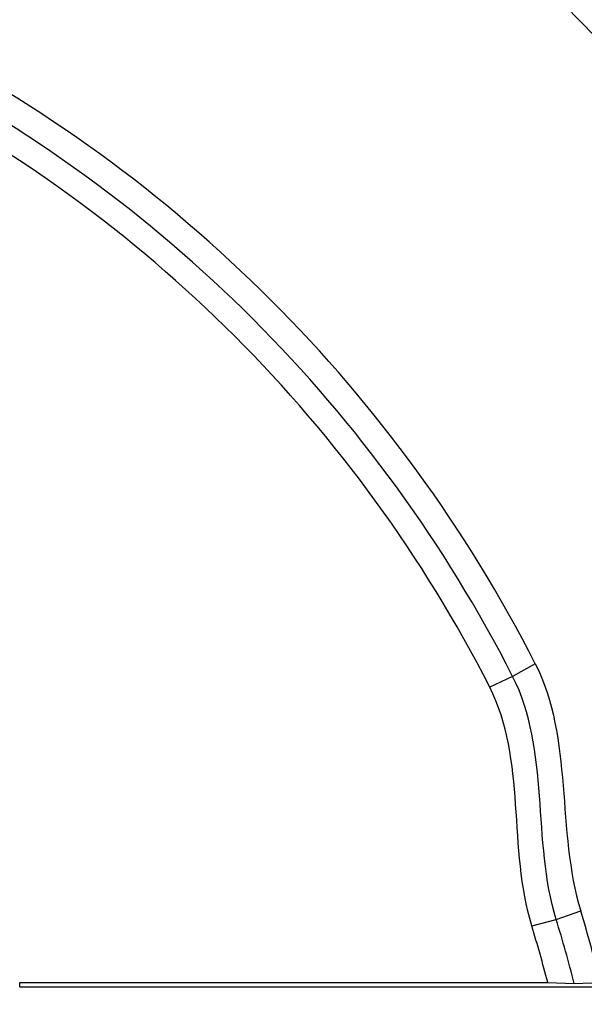
# Model space of a CAD drawing. Units: millimetres. Extents: x 0 to 1189, y 0 to 841.
# Drawn here: x 999 to 1003, y 420 to 426 of the extents above; entities that cross this region are included whole.
import ezdxf

# ---------------------------------------------------------------- set-up
doc = ezdxf.new("R2010")
doc.units = ezdxf.units.MM
doc.header["$LTSCALE"] = 65.395
doc.layers.add('3_ALL_AXES', color=7, linetype='CONTINUOUS')
doc.layers.add('7_ALL_FEATURES', color=7, linetype='CONTINUOUS')

msp = doc.modelspace()

# ---------------------------------------------------------------- linework, layer by layer
at = {"layer": '3_ALL_AXES', "color": 7, "linetype": 'Continuous'}
for points in [[(982.155, 418.4345), (982.155, 419.9775), (982.7403, 423.0943), (985.2534, 427.1057), (989.0568, 429.9335), (993.6283, 431.1812), (998.3406, 430.6807), (1002.5475, 428.4978), (1005.6703, 424.94), (1006.747, 421.957), (1006.9939, 420.4338)], [(982.155, 418.4083), (982.155, 419.9514), (982.7403, 423.0681), (985.2534, 427.0796), (989.0568, 429.9073), (993.6283, 431.155), (998.3406, 430.6545), (1002.5475, 428.4716), (1005.6703, 424.9138), (1006.747, 421.9308), (1006.9939, 420.4076)]]:
    msp.add_open_spline(points, degree=3, knots=[0, 0, 0, 0, 0.124979, 0.249968, 0.374973, 0.499991, 0.62501, 0.750022, 0.875018, 1, 1, 1, 1], dxfattribs=at)
at = {"layer": '7_ALL_FEATURES', "color": 9, "linetype": 'Continuous'}
for p, q in [((1002.3242, 421.8172), (1002.1885, 421.7424)), ((1002.1885, 421.7424), (1002.0513, 421.6782)), ((1002.4497, 420.2874), (1002.5961, 420.3379)), ((1002.3032, 420.2484), (1002.4497, 420.2874))]:
    msp.add_line(p, q, dxfattribs=at)
at = {"layer": '7_ALL_FEATURES', "color": 7, "linetype": 'Continuous'}
for p, q in [((999.2376, 419.9102), (1002.3986, 419.9102)), ((999.2376, 419.8841), (999.2376, 419.9102)), ((1002.3986, 419.9102), (1002.5566, 419.9045)), ((1002.5566, 419.9045), (1002.7145, 419.9102)), ((999.2376, 419.8841), (1009.2376, 419.8841))]:
    msp.add_line(p, q, dxfattribs=at)
for centre, radius, start, end in [((994.6569, 417.9089), 8.606, 27.01002, 63.00962), ((994.6569, 417.9032), 8.4536, 27.00982, 63.00982), ((994.6568, 417.9089), 8.2998, 27.01002, 63.00962), ((994.6586, 417.9104), 8.3004, 13.94154, 17.00522), ((994.6588, 417.9048), 8.1471, 14.20881, 17.00529), ((994.6589, 417.9105), 7.9938, 14.48666, 17.00534)]:
    msp.add_arc(centre, radius, start, end, dxfattribs=at)
at = {"layer": '7_ALL_FEATURES', "color": 9, "linetype": 'Continuous'}
for points, knots in [([(1005.8255, 419.9106), (1005.5951, 421.2014), (1004.6732, 423.7239), (1002.0877, 426.7916), (998.6124, 428.7968), (995.9666, 429.2605), (994.655, 429.2605)], [0, 0, 0, 0, 0.249962, 0.499949, 0.749965, 1, 1, 1, 1]), ([(1005.5719, 419.9102), (1005.3265, 421.2487), (1004.327, 423.8596), (1001.5222, 426.9498), (997.7868, 428.8217), (993.6278, 429.2151), (989.6077, 428.079), (986.2708, 425.5648), (984.0689, 422.0199), (983.5564, 419.2717), (983.5564, 417.9109)], [0, 0, 0, 0, 0.124983, 0.249979, 0.374991, 0.50001, 0.625026, 0.75003, 0.875019, 1, 1, 1, 1])]:
    msp.add_open_spline(points, degree=3, knots=knots, dxfattribs=at)
at = {"layer": '7_ALL_FEATURES', "color": 7, "linetype": 'Continuous'}
for points in [[(1002.3242, 421.8172), (1002.5519, 421.3705), (1002.4495, 420.8174), (1002.5961, 420.3379)], [(1002.4497, 420.2874), (1002.3055, 420.7586), (1002.4123, 421.3034), (1002.1885, 421.7424)], [(1002.3032, 420.2484), (1002.1617, 420.7112), (1002.2711, 421.2471), (1002.0513, 421.6782)]]:
    msp.add_open_spline(points, degree=3, dxfattribs=at)

doc.saveas('drawing.dxf')
